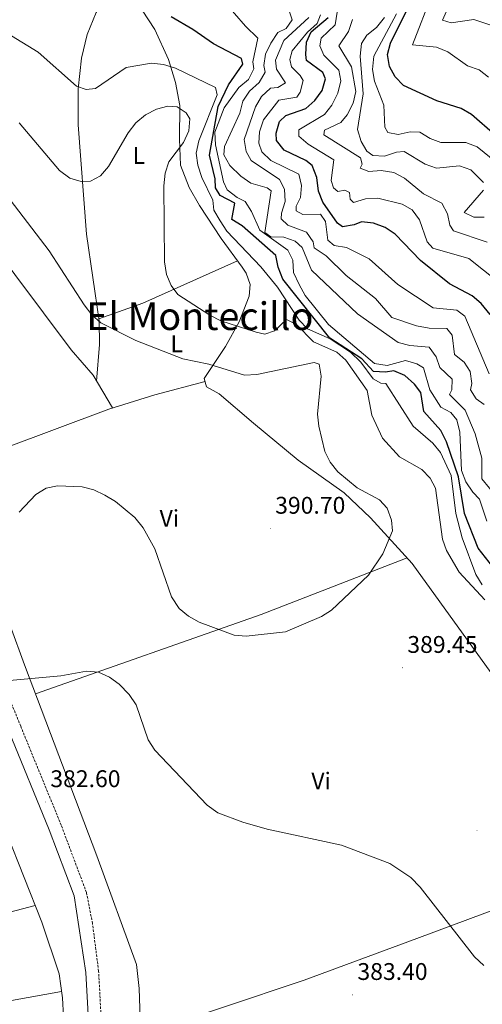
# Model space of a CAD drawing. Units: metres. Extents: x 597024 to 601521, y 4680132 to 4683165.
# Drawn here: x 600101 to 600293, y 4681331 to 4681740 of the extents above; entities that cross this region are included whole.
import ezdxf
from ezdxf.enums import TextEntityAlignment as Align

# ---------------------------------------------------------------- set-up
doc = ezdxf.new("R2010")
doc.units = ezdxf.units.M
doc.header["$MEASUREMENT"] = 0
doc.linetypes.add('TRAZOSX2', pattern=[1.5, 1, -0.5])
for name, color, linetype, lineweight in [('Carátula', 7, 'Continuous', 5), ('Level 21', 19, 'Continuous', 0), ('Level 36', 19, 'Continuous', 40), ('Level 37', 92, 'Continuous', 0), ('Level 4', 36, 'Continuous', 30), ('Level 41', 19, 'Continuous', 0), ('Level 45', 19, 'Continuous', 0), ('Level 5', 36, 'Continuous', 0), ('Level 7', 1, 'Continuous', 0)]:
    doc.layers.add(name, color=color, linetype=linetype, lineweight=lineweight)
doc.styles.add('Arial', font='ARIAL.TTF', dxfattribs={"height": 0.2})

# ---------------------------------------------------------------- blocks, each defined once
blk = doc.blocks.new('5PATER')
at = {"layer": 'Carátula', "linetype": 'Continuous', "lineweight": 5}
h = blk.add_hatch(color=250, dxfattribs=at)
edge = h.paths.add_edge_path()
edge.add_ellipse((0, 0), major_axis=(-1.33, -1.34), ratio=0.999422, start_angle=0, end_angle=360)

msp = doc.modelspace()

# ---------------------------------------------------------------- linework, layer by layer
at = {"layer": 'Level 21', "color": 19, "linetype": 'Continuous', "lineweight": 0}
msp.add_polyline3d([(600130.42, 4681306.25, 382.69), (600128.4, 4681343.89, 382.32), (600123.52, 4681375.66, 382.32), (600113.21, 4681403.11, 382.54), (600096.41, 4681444.2, 383.93), (600075.96, 4681494.48, 387.18), (600061.35, 4681531.99, 390.38), (600041.35, 4681577.7, 392.05), (600028.7, 4681604.66, 392.48), (600016.59, 4681627.38, 392.84), (600003.15, 4681650.21, 393.07), (599959.63, 4681719.7, 391.19), (599940.84, 4681757.13, 390.51), (599893.55, 4681836.53, 391.15), (599888.79, 4681845.92, 391.41), (599874.2, 4681896.14, 391.79), (599865.14, 4681923.99, 391.55), (599861.14, 4681943, 391.66), (599857.87, 4681967.75, 391.65)], dxfattribs=at)
at = {"layer": 'Level 21', "color": 19, "linetype": 'TRAZOSX2', "lineweight": 0}
msp.add_polyline3d([(600135.73, 4681306.25, 382.69), (600133.69, 4681344.37, 382.32), (600131.15, 4681364.21, 382.32), (600128.64, 4681377.11, 382.32), (600118.15, 4681405.05, 382.54), (600101.32, 4681446.2, 383.93), (600080.9, 4681496.44, 387.18), (600066.26, 4681534.02, 390.38), (600046.18, 4681579.89, 392.05), (600033.45, 4681607.04, 392.48), (600021.22, 4681629.98, 392.84), (600007.69, 4681652.97, 393.07), (599964.26, 4681722.31, 391.19), (599945.5, 4681759.68, 390.51), (599898.21, 4681839.09, 391.15), (599893.75, 4681847.88, 391.41), (599879.27, 4681897.7, 391.79), (599870.27, 4681925.36, 391.55), (599866.38, 4681943.9, 391.66), (599863.1, 4681968.68, 391.65)], dxfattribs=at)
at = {"layer": 'Level 36', "color": 92, "linetype": 'Continuous', "lineweight": 0}
for points in [[(600119.54, 4681317.71, 383.12), (600118.68, 4681333.34, 382.76), (600117.29, 4681343.24, 382.15), (600110.08, 4681364.72, 381.42), (600095.47, 4681401.92, 381.92), (600073.94, 4681464.89, 386.07), (600061.53, 4681498.46, 389.03), (600050.83, 4681524.84, 391.2), (600038.75, 4681552.28, 391.62), (600026.74, 4681576.24, 391.83), (600007.37, 4681611.21, 392.99), (599978.51, 4681660.75, 391.46), (599932.24, 4681739.02, 390.35), (599898.73, 4681799.94, 390.65), (599882.57, 4681833.2, 391), (599876.11, 4681852.14, 391.25), (599862.45, 4681901.99, 391.9), (599831.53, 4682044, 392.3)], [(600097.73, 4681818.62, 372.4), (600101.72, 4681809.5, 372.25), (600107.99, 4681799.04, 371.88), (600121.8, 4681784.08, 371.43), (600137.18, 4681769.26, 371.96), (600144.16, 4681755.6, 373.06), (600157.03, 4681735.8, 376.58), (600162.74, 4681723.3, 379.41)], [(600139.5, 4681578.49, 392.5), (600131.38, 4681592.19, 393.01), (600122.29, 4681602.66, 393.01), (600040.43, 4681712.02, 394.04), (600021.3, 4681736.65, 393.78), (600017.13, 4681741.29, 393.52), (600012.67, 4681743.66, 393.08), (600007.67, 4681745.23, 392.33), (600004.64, 4681747.71, 391.48), (599998.53, 4681759.81, 387.38), (599993.71, 4681769.27, 386.36)], [(600132.87, 4681589.67, 392.92), (600134.03, 4681604.82, 391.89), (600133.92, 4681614.73, 391.08), (600128.67, 4681650.72, 386.97), (600125.26, 4681696.22, 381.66), (600125.17, 4681711.11, 380), (600126.55, 4681723.93, 378.59), (600128.91, 4681733.68, 377.54), (600132.72, 4681742.86, 376.25), (600142.25, 4681759.34, 372.76)], [(600162.74, 4681723.3, 379.41), (600165.64, 4681713.79, 382.19), (600167.47, 4681704.17, 384.26), (600167.22, 4681690.2, 385.38), (600167.76, 4681679.49, 384.62), (600171.24, 4681670.17, 383.17), (600175.53, 4681662.62, 381.93), (600184.58, 4681649, 380.65), (600193.36, 4681637, 380.7), (600194.96, 4681634.56, 380.78), (600196.64, 4681629.86, 381.13), (600196.23, 4681624.94, 382.28), (600192.01, 4681614.3, 384.84), (600186.4, 4681604.01, 387.56), (600177.55, 4681590.68, 390.89), (600178.48, 4681587.32, 391.27), (600183.76, 4681584.34, 391.53), (600198.02, 4681572.13, 391.78), (600216.63, 4681556.85, 391.02), (600235.71, 4681543.19, 391.02), (600246.6, 4681532.88, 390.82), (600263.97, 4681513.9, 390.23), (600298.41, 4681466, 389.23)], [(600133.79, 4681615.6, 390.98), (600152.05, 4681622.04, 385.94), (600191.41, 4681639.67, 380.69)], [(600072.3, 4681553.53, 390.41), (600137.96, 4681578.01, 392.53), (600157.02, 4681583.96, 392.21), (600177.89, 4681589.45, 391.03)], [(600151.43, 4681312.69, 382.22), (600150.55, 4681337.14, 382.83), (600149.39, 4681347.11, 382.83), (600132.97, 4681392.26, 383.1), (600102.86, 4681471.78, 385.26), (600078.99, 4681537.15, 389.7)], [(600261.86, 4681516.21, 390.3), (600201.28, 4681492.6, 390.2), (600107.47, 4681459.6, 384.93)], [(600151.25, 4681317.95, 382.35), (600219.07, 4681340.58, 383.67), (600265.93, 4681358.01, 384.84), (600344.64, 4681387.38, 385.22)], [(600107.35, 4681371.66, 381.52), (600070.34, 4681361.91, 380.85), (600031.2, 4681353.63, 382.6), (600016.6, 4681350.27, 382.47), (599977.17, 4681339.05, 379.31), (599938.01, 4681329.08, 375.58), (599912.27, 4681322.48, 374.45), (599883.14, 4681315.22, 374.68), (599818.23, 4681300.79, 375.5)], [(600118.33, 4681335.88, 382.6), (600081.94, 4681329.44, 383.3)]]:
    msp.add_polyline3d(points, dxfattribs=at)
at = {"layer": 'Level 4', "color": 36, "linetype": 'Continuous', "lineweight": 30}
for points in [[(600308.25, 4681683.35, 325.01), (600288.63, 4681700.44, 325.01), (600284.33, 4681702.99, 325.01), (600274.2, 4681706.14, 325.01), (600260.36, 4681712.49, 325.01), (600256.93, 4681716.13, 325.01), (600254.47, 4681720.48, 325.01), (600253.74, 4681725.42, 325.01), (600254.9, 4681730.1, 325.01), (600264.17, 4681748.92, 325.01)], [(600297.46, 4681512.47, 375.01), (600291.4, 4681520.28, 375.01), (600285.73, 4681534.65, 375.01), (600283.21, 4681549.82, 375.01), (600278.25, 4681564.38, 375.01), (600275.78, 4681569.07, 375.01), (600268.73, 4681576.97, 375.01), (600267.55, 4681584.91, 375.01), (600264.87, 4681588.41, 375.01), (600260.92, 4681591.95, 375.01), (600256.31, 4681593.89, 375.01), (600252.91, 4681593.34, 375.01), (600247.91, 4681593.63, 375.01), (600243.03, 4681598.91, 375.01), (600229.76, 4681607.52, 375.01), (600210.28, 4681631.98, 375.01), (600208.25, 4681636.97, 375.01), (600207.28, 4681641.94, 375.01), (600193.3, 4681654.21, 375.01), (600189.02, 4681656.81, 375.01), (600190.25, 4681663.66, 375.01), (600184.15, 4681666.83, 375.01), (600182.21, 4681670.06, 375.01), (600182.09, 4681673.68, 375.01), (600179.73, 4681683.61, 375.01), (600183.36, 4681703.77, 375.01), (600187.63, 4681712.85, 375.01), (600193.63, 4681721.36, 375.01), (600193, 4681723.73, 375.01), (600181.35, 4681729.84, 375.01), (600172.87, 4681735.88, 375.01), (600163.83, 4681741.07, 375.01)], [(600296.33, 4681617.38, 350.01), (600292.66, 4681621.91, 350.01), (600288.84, 4681625.14, 350.01), (600279.51, 4681630.1, 350.01), (600267.44, 4681639.81, 350.01), (600256.84, 4681650.76, 350.01), (600252.69, 4681653.54, 350.01), (600247.86, 4681655.27, 350.01), (600242.9, 4681655.94, 350.01), (600239.88, 4681654.56, 350.01), (600234.94, 4681653.74, 350.01), (600232.97, 4681655.26, 350.01), (600226.88, 4681664.03, 350.01), (600225, 4681668.66, 350.01), (600224.33, 4681674.32, 350.01), (600222.41, 4681679.31, 350.01), (600219.81, 4681681.34, 350.01), (600210.81, 4681685.69, 350.01), (600207.55, 4681689.68, 350.01), (600207.38, 4681692.75, 350.01), (600208.85, 4681697.56, 350.01), (600211.52, 4681700.06, 350.01), (600219.83, 4681702.96, 350.01), (600223.53, 4681706.34, 350.01), (600226.59, 4681710.45, 350.01), (600227.95, 4681715.26, 350.01), (600226.82, 4681717.89, 350.01), (600220.06, 4681722.91, 350.01), (600219.79, 4681725.37, 350.01), (600220.06, 4681730.55, 350.01), (600221.99, 4681734.87, 350.01), (600229.09, 4681740.82, 350.01)]]:
    msp.add_polyline3d(points, dxfattribs=at)
at = {"layer": 'Level 5', "color": 36, "linetype": 'Continuous', "lineweight": 0}
for points in [[(600181.05, 4681753.14, 370.01), (600194.65, 4681737.19, 370.01), (600199.77, 4681732.28, 370.01), (600197.7, 4681722.42, 370.01), (600198.19, 4681719.49, 370.01), (600195.89, 4681715.05, 370.01), (600191.98, 4681711.7, 370.01), (600185.79, 4681703.2, 370.01), (600182, 4681693.19, 370.01), (600182.21, 4681687.84, 370.01), (600185.63, 4681672.52, 370.01), (600187.14, 4681669.13, 370.01), (600191.26, 4681665.97, 370.01), (600194.56, 4681664.35, 370.01), (600197.25, 4681660.14, 370.01), (600200.61, 4681652.38, 370.01), (600212.31, 4681644.07, 370.01), (600214.31, 4681639.88, 370.01)], [(600259.78, 4681663.22, 345.01), (600249.72, 4681665.69, 345.01), (600244.54, 4681665.38, 345.01), (600239.62, 4681663.89, 345.01), (600238.24, 4681665.24, 345.01), (600237.89, 4681668.05, 345.01), (600235.96, 4681668.99, 345.01), (600233.06, 4681668.52, 345.01), (600231.24, 4681670.04, 345.01), (600230.33, 4681673.11, 345.01), (600231.41, 4681681.63, 345.01), (600220.79, 4681688.1, 345.01), (600216.91, 4681691.54, 345.01), (600216.79, 4681694.06, 345.01), (600227.48, 4681700.43, 345.01), (600230.57, 4681704.35, 345.01), (600233.11, 4681709.29, 345.01), (600234.28, 4681714.45, 345.01), (600233.46, 4681718.95, 345.01), (600227.28, 4681725.13, 345.01), (600225.56, 4681729.03, 345.01), (600226.12, 4681732.18, 345.01), (600231.99, 4681737.76, 345.01), (600234.07, 4681751.12, 345.01)], [(600295.62, 4681715.97, 320.01), (600291.73, 4681719.11, 320.01), (600286.89, 4681720.77, 320.01), (600278.74, 4681726.57, 320.01), (600274, 4681728.46, 320.01), (600264.02, 4681729.46, 320.01), (600272.28, 4681750.66, 320.01)], [(600211.69, 4681747.09, 365.01), (600214.13, 4681739.83, 365.01), (600211.55, 4681736.29, 365.01), (600208.19, 4681734.52, 365.01), (600205.19, 4681730.1, 365.01), (600203.04, 4681725.59, 365.01), (600202.25, 4681720.89, 365.01), (600202.81, 4681718.13, 365.01), (600200.41, 4681713.73, 365.01), (600196.41, 4681710.22, 365.01), (600193.62, 4681706.07, 365.01), (600192.38, 4681701.07, 365.01), (600185.99, 4681687.24, 365.01), (600185.74, 4681683.72, 365.01), (600188.17, 4681679.34, 365.01), (600192.77, 4681674.87, 365.01), (600196.87, 4681672.01, 365.01), (600203.68, 4681669.94, 365.01), (600205.42, 4681668.72, 365.01), (600202.69, 4681651.49, 365.01), (600205.28, 4681649.62, 365.01), (600210.56, 4681649.45, 365.01), (600215.28, 4681647.77, 365.01), (600218.29, 4681645.25, 365.01), (600222.15, 4681635.82, 365.01), (600241.19, 4681617.64, 365.01), (600258.12, 4681605.7, 365.01), (600262.96, 4681604.46, 365.01), (600271.05, 4681603.84, 365.01), (600273.95, 4681599.76, 365.01), (600275.41, 4681595.36, 365.01), (600280.57, 4681590.46, 365.01), (600280.39, 4681586.02, 365.01), (600279.45, 4681584.15, 365.01), (600285.98, 4681577.53, 365.01), (600290.11, 4681567.8, 365.01), (600292.91, 4681557.63, 365.01), (600292.94, 4681549.1, 365.01)], [(600304.64, 4681734.98, 315.01), (600289.58, 4681740.02, 315.01), (600280.17, 4681738.64, 315.01), (600276.5, 4681739.74, 315.01), (600279.5, 4681746.16, 315.01)], [(600208.56, 4681706.46, 355.01), (600216.05, 4681707.7, 355.01), (600217.4, 4681709.74, 355.01), (600218.66, 4681714.59, 355.01), (600217.46, 4681716.74, 355.01), (600213.84, 4681720.26, 355.01), (600213.09, 4681723.35, 355.01), (600214.09, 4681726.91, 355.01), (600220.49, 4681734.69, 355.01), (600224.49, 4681738.26, 355.01), (600225.9, 4681741.91, 355.01)], [(600267.06, 4681693.13, 330.01), (600263.1, 4681693.35, 330.01), (600258.05, 4681692.12, 330.01), (600253.87, 4681693, 330.01), (600252.63, 4681695.16, 330.01), (600252.12, 4681704.37, 330.01), (600248.34, 4681714.29, 330.01), (600247.47, 4681719.22, 330.01), (600247.99, 4681724.71, 330.01), (600257.37, 4681742.32, 330.01)], [(600209.67, 4681659.49, 360.01), (600211.13, 4681664.35, 360.01), (600210.89, 4681669.43, 360.01), (600208.85, 4681673.41, 360.01), (600197.1, 4681681.3, 360.01), (600194.97, 4681685.11, 360.01), (600194.21, 4681690.09, 360.01), (600198.89, 4681703.66, 360.01), (600201.4, 4681707.99, 360.01), (600205.04, 4681711.42, 360.01), (600208.07, 4681711.69, 360.01), (600211.36, 4681713.72, 360.01), (600207.6, 4681719.27, 360.01), (600207.16, 4681723.02, 360.01), (600210.67, 4681731.25, 360.01), (600221.04, 4681740.88, 360.01)], [(600260.76, 4681674.03, 340.01), (600256.38, 4681676.44, 340.01), (600251.11, 4681677.28, 340.01), (600245.94, 4681676.81, 340.01), (600242.3, 4681678.17, 340.01), (600243.2, 4681679.88, 340.01), (600242.49, 4681682.5, 340.01), (600227.18, 4681691.98, 340.01), (600227.53, 4681693.95, 340.01), (600234.24, 4681697.13, 340.01), (600236.91, 4681700.31, 340.01), (600239.37, 4681705.16, 340.01), (600240.54, 4681710.03, 340.01), (600238.72, 4681720.26, 340.01), (600233.49, 4681729.08, 340.01), (600237.44, 4681735.03, 340.01), (600239.16, 4681739.97, 340.01)], [(600293.63, 4681672.21, 335.01), (600288.28, 4681677.45, 335.01), (600283.6, 4681679.1, 335.01), (600274, 4681678.2, 335.01), (600269.33, 4681679.83, 335.01), (600260.6, 4681685.16, 335.01), (600257.36, 4681684.87, 335.01), (600252.41, 4681683.22, 335.01), (600247.55, 4681683.42, 335.01), (600245.13, 4681685.2, 335.01), (600242.77, 4681689.2, 335.01), (600241.17, 4681694.21, 335.01), (600243.53, 4681709.14, 335.01), (600242.29, 4681724.72, 335.01), (600242.87, 4681729.98, 335.01), (600245.09, 4681733.44, 335.01), (600249.17, 4681736.69, 335.01), (600252.48, 4681740.83, 335.01)], [(600090.62, 4681737.33, 380.01), (600108.63, 4681726.47, 380.01), (600124.53, 4681712.21, 380.01), (600128.49, 4681710.83, 380.01), (600132.4, 4681711.23, 380.01), (600145.19, 4681720, 380.01), (600155.69, 4681721.87, 380.01), (600160.65, 4681721.27, 380.01), (600165.58, 4681719.71, 380.01), (600182.29, 4681711.67, 380.01)], [(600182.29, 4681711.67, 380.01), (600182.92, 4681708.63, 380.01), (600175.36, 4681689.59, 380.01), (600174.25, 4681684.42, 380.01), (600174.84, 4681679.45, 380.01), (600176.51, 4681674.28, 380.01), (600181.09, 4681664.9, 380.01), (600181.51, 4681660.68, 380.01), (600184.13, 4681656.22, 380.01), (600186.91, 4681652.06, 380.01), (600201.02, 4681637.22, 380.01), (600207.95, 4681628.69, 380.01), (600216.94, 4681615.04, 380.01), (600220.46, 4681611.4, 380.01), (600229.88, 4681607.3, 380.01), (600238.32, 4681601.72, 380.01), (600242.61, 4681597.59, 380.01), (600247.73, 4681590.62, 380.01), (600250.94, 4681588.8, 380.01), (600253, 4681588.72, 380.01), (600264.37, 4681570.95, 380.01), (600272.5, 4681563.9, 380.01), (600275.65, 4681560.02, 380.01), (600280.13, 4681550.4, 380.01), (600282.14, 4681534.64, 380.01), (600284.71, 4681524.47, 380.01), (600290.4, 4681509.24, 380.01), (600293.07, 4681505.02, 380.01)], [(600295.92, 4681592.74, 355.01), (600285.84, 4681616.65, 355.01), (600282.44, 4681619.22, 355.01), (600272.63, 4681620.13, 355.01), (600257.96, 4681629.89, 355.01), (600246.04, 4681640.43, 355.01), (600236.63, 4681645.17, 355.01), (600231.5, 4681645.98, 355.01), (600228.88, 4681648.22, 355.01), (600227.97, 4681656.08, 355.01), (600225.81, 4681659.04, 355.01), (600218.46, 4681658.97, 355.01), (600215.69, 4681660.51, 355.01), (600215.73, 4681662.41, 355.01), (600217.51, 4681665.98, 355.01), (600218.02, 4681670.92, 355.01), (600216.81, 4681675.65, 355.01), (600205.26, 4681681.36, 355.01), (600201.47, 4681684.91, 355.01), (600200.2, 4681688.54, 355.01), (600200.46, 4681693.29, 355.01), (600202.22, 4681698.29, 355.01), (600208.56, 4681706.46, 355.01)], [(600166.54, 4681625.68, 385.01), (600163.83, 4681629.44, 385.01), (600161.89, 4681634.04, 385.01), (600161.01, 4681639.24, 385.01), (600160.83, 4681670.88, 385.01), (600161.31, 4681676.08, 385.01), (600162.88, 4681680.83, 385.01), (600168.95, 4681688.92, 385.01), (600171.16, 4681693.69, 385.01), (600171.58, 4681698.68, 385.01), (600170.01, 4681701.22, 385.01), (600166.27, 4681703.67, 385.01), (600162.51, 4681703.97, 385.01), (600157.68, 4681702.66, 385.01), (600153.22, 4681700.29, 385.01), (600149.2, 4681697, 385.01), (600145.91, 4681692.93, 385.01), (600137.8, 4681678.93, 385.01), (600134.42, 4681674.95, 385.01), (600130.35, 4681672.8, 385.01), (600126.47, 4681672.66, 385.01), (600121.67, 4681674.04, 385.01), (600117.39, 4681677.22, 385.01), (600100.71, 4681696.98, 385.01)], [(600299.01, 4681680.56, 330.01), (600290.97, 4681687.02, 330.01), (600286.16, 4681688.83, 330.01), (600275.81, 4681688.8, 330.01), (600271.35, 4681690.51, 330.01), (600267.06, 4681693.13, 330.01)], [(600295.07, 4681647.37, 340.01), (600281.13, 4681652.07, 340.01), (600279.55, 4681654.45, 340.01), (600278.55, 4681659.2, 340.01), (600276.21, 4681663.62, 340.01), (600268.65, 4681667.58, 340.01), (600260.76, 4681674.03, 340.01)], [(600293.86, 4681657.82, 335.01), (600289.55, 4681657.8, 335.01), (600285.54, 4681659.71, 335.01), (600293.55, 4681669, 335.01)], [(600230.43, 4681494.47, 390.01), (600245.77, 4681509.01, 390.01), (600251.74, 4681517.8, 390.01), (600255.73, 4681527.36, 390.01), (600255.33, 4681531.8, 390.01), (600253.52, 4681536.79, 390.01), (600250.32, 4681540.24, 390.01), (600241.14, 4681545.26, 390.01), (600233.1, 4681551.92, 390.01), (600229.83, 4681555.93, 390.01), (600227.71, 4681560.46, 390.01), (600225.12, 4681570.98, 390.01), (600224.66, 4681575.96, 390.01), (600226.11, 4681591.69, 390.01), (600225.3, 4681596.67, 390.01), (600223.29, 4681597.44, 390.01), (600199.38, 4681592.41, 390.01), (600194.3, 4681592.12, 390.01), (600179.41, 4681596.65, 390.01), (600168.71, 4681598.88, 390.01), (600149.21, 4681606.61, 390.01), (600134.6, 4681613.89, 390.01), (600130.86, 4681617.21, 390.01), (600127.65, 4681621.33, 390.01), (600113.15, 4681643.84, 390.01), (600096.92, 4681665.08, 390.01)], [(600299.59, 4681630.89, 345.01), (600287.47, 4681640.58, 345.01), (600272.51, 4681644.89, 345.01), (600270.11, 4681647.62, 345.01), (600267.04, 4681656.76, 345.01), (600263.88, 4681660.9, 345.01), (600259.78, 4681663.22, 345.01)], [(600293.83, 4681579.98, 360.01), (600290.45, 4681582.36, 360.01), (600288.23, 4681586, 360.01), (600288.73, 4681588.73, 360.01), (600288.02, 4681593.66, 360.01), (600285.52, 4681597.59, 360.01), (600281.58, 4681600.72, 360.01), (600280.53, 4681608.72, 360.01), (600278.33, 4681611.52, 360.01), (600270.94, 4681611.66, 360.01), (600265.79, 4681612.67, 360.01), (600255.55, 4681616.16, 360.01), (600248.66, 4681623.98, 360.01), (600236.5, 4681633.52, 360.01), (600228.19, 4681641.78, 360.01), (600223.26, 4681645.12, 360.01), (600222.78, 4681647.5, 360.01), (600220.1, 4681651.63, 360.01), (600212.27, 4681654.51, 360.01), (600209.57, 4681657.06, 360.01), (600209.67, 4681659.49, 360.01)], [(600214.31, 4681639.88, 370.01), (600214.66, 4681634.81, 370.01), (600216.93, 4681629.8, 370.01), (600219.52, 4681625.27, 370.01), (600229.17, 4681613.23, 370.01), (600248.34, 4681596.94, 370.01), (600253.51, 4681596.19, 370.01), (600261.11, 4681598.28, 370.01), (600265.91, 4681596.87, 370.01), (600268.65, 4681595.24, 370.01), (600271.31, 4681585.97, 370.01), (600275.88, 4681578.87, 370.01), (600279.98, 4681576.56, 370.01), (600282.46, 4681573.52, 370.01), (600283.7, 4681568.47, 370.01), (600284.44, 4681552.44, 370.01), (600286.23, 4681547.76, 370.01), (600289.09, 4681543.44, 370.01), (600291.97, 4681540.64, 370.01), (600294.95, 4681531.5, 370.01)], [(600294.16, 4681498.7, 385.01), (600283.45, 4681510.26, 385.01), (600278.23, 4681519.26, 385.01), (600276.6, 4681523.99, 385.01), (600273.66, 4681545.16, 385.01), (600271.4, 4681549.28, 385.01), (600267.96, 4681552.91, 385.01), (600258.62, 4681558.13, 385.01), (600251.62, 4681565.91, 385.01), (600247.19, 4681575.45, 385.01), (600245.22, 4681585.71, 385.01), (600236.41, 4681598.4, 385.01), (600232.63, 4681601.67, 385.01), (600222.94, 4681606.03, 385.01), (600215.88, 4681613.24, 385.01), (600211.7, 4681615.34, 385.01), (600206.81, 4681610.54, 385.01), (600202.67, 4681609.17, 385.01), (600199.08, 4681609.96, 385.01), (600184.44, 4681614.75, 385.01), (600179.9, 4681617.1, 385.01), (600166.54, 4681625.68, 385.01)], [(600100.74, 4681535.12, 390.01), (600107.61, 4681542.52, 390.01), (600111.84, 4681545.18, 390.01), (600116.65, 4681546.11, 390.01), (600126.89, 4681545.71, 390.01), (600131.73, 4681544.44, 390.01), (600136.3, 4681542.23, 390.01), (600140.69, 4681539.63, 390.01), (600148.75, 4681532.98, 390.01), (600152.14, 4681528.65, 390.01), (600157.09, 4681519.96, 390.01), (600163.99, 4681499.92, 390.01), (600167.12, 4681495.11, 390.01), (600170.99, 4681491.94, 390.01), (600175.51, 4681489.39, 390.01), (600189.97, 4681484, 390.01), (600194.98, 4681483.57, 390.01), (600211.37, 4681485.48, 390.01), (600226.23, 4681491.75, 390.01), (600230.43, 4681494.47, 390.01)], [(600292.94, 4681549.1, 365.01), (600299.23, 4681541.27, 365.01)], [(600091.92, 4681464.73, 385.01), (600117.95, 4681467.16, 385.01), (600128.62, 4681469.11, 385.01), (600133.6, 4681468.72, 385.01), (600138.16, 4681466.54, 385.01), (600142.24, 4681463.66, 385.01), (600146.37, 4681459.43, 385.01), (600149.28, 4681455.06, 385.01), (600154.31, 4681440.53, 385.01), (600157.01, 4681436.31, 385.01), (600178.83, 4681413.35, 385.01), (600183.27, 4681410.17, 385.01), (600193.61, 4681406.25, 385.01), (600203.66, 4681403.42, 385.01), (600234.64, 4681396.81, 385.01), (600254.64, 4681389.07, 385.01), (600263.35, 4681383.28, 385.01), (600267.23, 4681379.35, 385.01), (600289.76, 4681350.27, 385.01), (600293.71, 4681346.68, 385.01)]]:
    msp.add_polyline3d(points, dxfattribs=at)

# ---------------------------------------------------------------- block references
at = {"layer": 'Level 7', "color": 19, "linetype": 'Continuous', "lineweight": 0, "xscale": 0.09999983015004542, "yscale": 0.09999983015004542}
for p in [(600205.04, 4681528.35, 390.71), (600259.94, 4681470.5, 389.45), (600111.66, 4681414.69, 382.61), (600290.86, 4681402.78, 386.58), (600239.2, 4681334.54, 383.41)]:
    msp.add_blockref('5PATER', p, dxfattribs=at)

# ---------------------------------------------------------------- texts
at = {"layer": 'Level 37', "color": 92, "linetype": 'Continuous', "lineweight": 0, "style": 'Arial'}
for s, p in [('L', (600150.38, 4681683.43, 385.12)), ('L', (600166.13, 4681605.19, 389.09)), ('Vi', (600163.07, 4681532.59, 390.21)), ('Vi', (600226.1, 4681423.44, 386.27))]:
    msp.add_text(s, height=7, dxfattribs=at).set_placement(p, align=Align.MIDDLE_CENTER)
at = {"layer": 'Level 41', "color": 19, "linetype": 'Continuous', "lineweight": 0, "style": 'Arial'}
for s, p in [('390.70', (600207.03, 4681532.35, 390.71)), ('389.45', (600261.93, 4681474.5, 389.45)), ('382.60', (600113.64, 4681418.69, 382.61)), ('383.40', (600241.19, 4681338.54, 383.41))]:
    msp.add_text(s, height=7, dxfattribs=at).set_placement(p, align=Align.BOTTOM_LEFT)
at = {"layer": 'Level 45', "color": 19, "linetype": 'Continuous', "lineweight": 0, "style": 'Arial'}
msp.add_text('El Montecillo', height=11.5, dxfattribs=at).set_placement((600175.73, 4681616.65, 387.75), align=Align.MIDDLE_CENTER)

doc.saveas('drawing.dxf')
